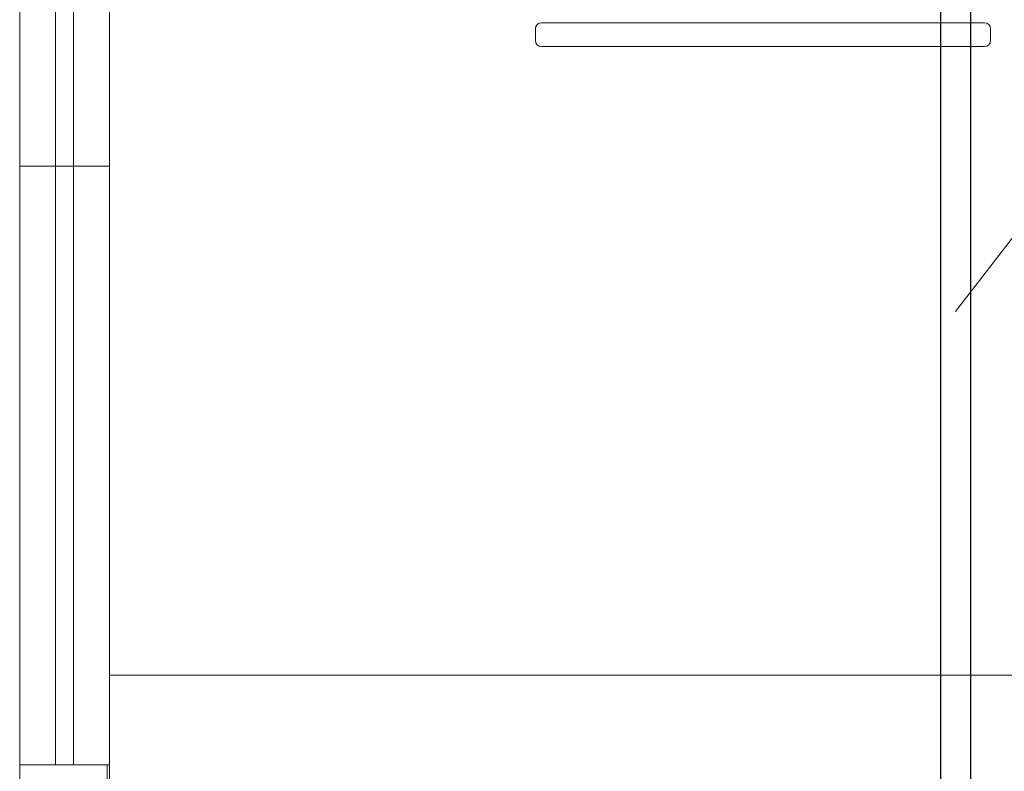
# Model space of a CAD drawing. Units: millimetres. Extents: x 2 to 271, y -2 to 52.
# Drawn here: x 114 to 116, y 17 to 18 of the extents above; entities that cross this region are included whole.
import ezdxf

# ---------------------------------------------------------------- set-up
doc = ezdxf.new("R2010")
doc.units = ezdxf.units.MM
doc.header["$MEASUREMENT"] = 0
for name, color, linetype in [('_ARQ_.10_ELEVISTA1', 1, 'Continuous'), ('_ARQ_.30_ALVEXT', 4, 'Continuous'), ('MOBILIA', 253, 'Continuous')]:
    doc.layers.add(name, color=color, linetype=linetype)
for name, color, linetype, lineweight in [('_ARQ_.20_ESQBXA', 2, 'Continuous', 15), ('CE-Condutos (Teto)', 150, 'Continuous', 25), ('CE-Textos fios', 7, 'Continuous', 9)]:
    doc.layers.add(name, color=color, linetype=linetype, lineweight=lineweight)

msp = doc.modelspace()

# ---------------------------------------------------------------- linework, layer by layer
at = {"layer": '_ARQ_.10_ELEVISTA1', "color": 251, "lineweight": 5, "true_color": 0x636466}
for p, q in [((114.859, 18.396), (114.859, 18.416)), ((114.869, 18.426), (115.609, 18.426)), ((115.619, 18.416), (115.619, 18.396)), ((115.609, 18.386), (114.869, 18.386))]:
    msp.add_line(p, q, dxfattribs=at)
for centre, start, end in [((114.869, 18.416), 90, 180), ((115.609, 18.416), 0, 90), ((114.869, 18.396), 180, 270), ((115.609, 18.396), 270, 360)]:
    msp.add_arc(centre, 0.01, start, end, dxfattribs=at)
at = {"layer": '_ARQ_.20_ESQBXA', "color": 251, "lineweight": 5, "ltscale": 0.04, "true_color": 0x636466}
for p, q in [((114.058, 17.186), (114.058, 19.186)), ((114.088, 17.186), (114.088, 19.186)), ((114.148, 18.186), (113.998, 18.186))]:
    msp.add_line(p, q, dxfattribs=at)
at = {"layer": '_ARQ_.30_ALVEXT', "color": 251, "lineweight": 5, "true_color": 0x636466}
for p, q in [((114.148, 5.336), (114.148, 33.2693)), ((113.998, 17.186), (113.998, 19.186)), ((114.148, 17.186), (114.148, 19.186)), ((113.998, 15.8723), (113.998, 17.186)), ((114.148, 17.186), (113.998, 17.186)), ((114.1438, 17.186), (114.148, 15.8723))]:
    msp.add_line(p, q, dxfattribs=at)
at = {"layer": 'CE-Condutos (Teto)'}
for p, q in [((115.5355, 19.28), (115.5355, 16.6068)), ((115.5855, 19.28), (115.5855, 16.6068))]:
    msp.add_line(p, q, dxfattribs=at)
at = {"layer": 'CE-Textos fios'}
msp.add_line((115.5605, 17.9434), (115.7534, 18.1934), dxfattribs=at)
at = {"layer": 'MOBILIA', "color": 251, "lineweight": 5, "ltscale": 0.1, "true_color": 0x636466}
msp.add_line((114.148, 17.336), (116.848, 17.336), dxfattribs=at)

doc.saveas('drawing.dxf')
